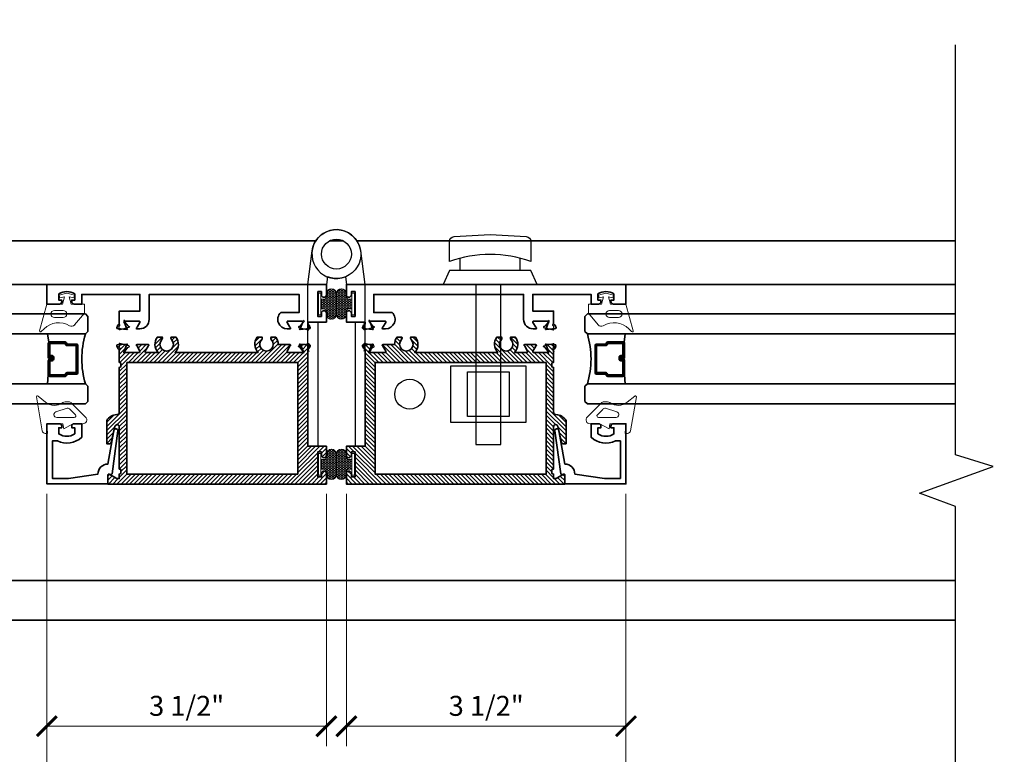
# Model space of a CAD drawing. Units: inches. Extents: x 10808 to 24807, y -8811 to -3236.
# Drawn here: x 11155 to 11168, y -3579 to -3570 of the extents above; entities that cross this region are included whole.
import ezdxf
from ezdxf import colors
from ezdxf.entities.mleader import LeaderData, LeaderLine
from ezdxf.math import Vec2, Vec3

# ---------------------------------------------------------------- set-up
doc = ezdxf.new("R2010")
doc.units = ezdxf.units.IN
doc.header["$LTSCALE"] = 0.5
doc.header["$MEASUREMENT"] = 0
doc.header["$PDSIZE"] = 1
doc.layers.get('Defpoints').update_dxf_attribs({"color": 251, "lineweight": 0})
for name, color, linetype in [('3', 3, 'Continuous'), ('DIE3', 6, 'Continuous'), ('P', 40, 'Continuous'), ('PRL - Locks', 7, 'Continuous'), ('stainless steel', 252, 'Continuous')]:
    doc.layers.add(name, color=color, linetype=linetype)
for name, color, linetype, lineweight in [('Dimensions', 7, 'Continuous', 13), ('PRL - Frame', 134, 'Continuous', 35), ('PRL - Glass', 5, 'Continuous', 35), ('PRL - Setting', 6, 'Continuous', 20), ('Symbols', 6, 'Continuous', 30), ('Text', 252, 'Continuous', 30)]:
    doc.layers.add(name, color=color, linetype=linetype, lineweight=lineweight)
doc.styles.get("Standard").update_dxf_attribs({"font": 'arial.ttf'})
doc.dimstyles.new('PRL$0', dxfattribs={"dimtxt": 0.125, "dimasz": 0.125, "dimexe": 0.125, "dimexo": 0.0625, "dimgap": 0.0625, "dimtad": 1, "dimdec": 4, "dimzin": 3, "dimdsep": 46, "dimlunit": 4, "dimtxsty": 'Standard', "dimblk": 'ARCHTICK', "dimcen": 0, "dimclrd": 256, "dimclre": 256, "dimclrt": 256, "dimazin": 0, "dimtfac": 1, "dimtdec": 4, "dimtofl": 0, "dimtmove": 0, "dimatfit": 3, "dimfxl": 0.125, "dimtfill": 1, "dimfrac": 2, "dimtolj": 1, "dimtzin": 0, "dimlwd": -1, "dimlwe": -1, "dimarcsym": 0})
pattern_1 = [(135, (12483.686798, -4476.136416), (-0.0088388348, -0.0088388348), [])]

# ---------------------------------------------------------------- blocks, each defined once
blk = doc.blocks.new('_Open')
at = {"color": 0, "linetype": 'ByBlock', "lineweight": -2}
for p, q in [((-1, 0.167), (0, 0)), ((-1, -0.167), (0, 0)), ((0, 0), (-1, 0))]:
    blk.add_line(p, q, dxfattribs=at)
blk = doc.blocks.new('_ArchTick')
at = {"color": 0, "linetype": 'ByBlock', "const_width": 0.15}
blk.add_lwpolyline([(-0.5, -0.5), (0.5, 0.5)], dxfattribs=at)
blk = doc.blocks.new('*D133')
at = {"layer": 'Defpoints', "color": 0, "transparency": 16777216}
for p in [(11155.742, -3575.844), (11155.742, -3580.315), (11151.617, -3582.296)]:
    blk.add_point(p, dxfattribs=at)
at = {"layer": 'Dimensions', "transparency": 16777216}
for p, q in [((11155.742, -3575.969), (11155.742, -3580.565)), ((11151.867, -3580.315), (11155.742, -3580.315))]:
    blk.add_line(p, q, dxfattribs=at)
at = {"layer": 'Dimensions', "transparency": 16777216, "xscale": 0.25, "yscale": 0.25, "zscale": 0.25}
blk.add_blockref('_ArchTick', (11155.742, -3580.315), dxfattribs=at)
at = {"layer": 'Dimensions', "transparency": 16777216, "xscale": 0.25, "yscale": 0.25, "zscale": 0.25, "rotation": 180}
blk.add_blockref('_Open', (11151.617, -3580.315), dxfattribs=at)
at = {"layer": 'Dimensions', "transparency": 16777216, "insert": (11153.805, -3580.06), "char_height": 0.25, "attachment_point": 5, "bg_fill": 3, "box_fill_scale": 1.25, "bg_fill_color": 256, "bg_fill_true_color": 13158600, "bg_fill_transparency": 0}
blk.add_mtext('\\A1;DAYLIGHT OPENING', dxfattribs=at)
blk = doc.blocks.new('*D134')
at = {"layer": 'Defpoints', "color": 0, "transparency": 16777216}
for p in [(11155.742, -3575.844), (11162.992, -3575.844), (11162.992, -3580.315)]:
    blk.add_point(p, dxfattribs=at)
at = {"layer": 'Dimensions', "transparency": 16777216}
for p, q in [((11155.742, -3575.969), (11155.742, -3580.565)), ((11162.992, -3575.969), (11162.992, -3580.565)), ((11155.742, -3580.315), (11162.992, -3580.315))]:
    blk.add_line(p, q, dxfattribs=at)
at = {"layer": 'Dimensions', "transparency": 16777216, "xscale": 0.25, "yscale": 0.25, "zscale": 0.25, "rotation": 180}
blk.add_blockref('_ArchTick', (11155.742, -3580.315), dxfattribs=at)
at = {"layer": 'Dimensions', "transparency": 16777216, "xscale": 0.25, "yscale": 0.25, "zscale": 0.25}
blk.add_blockref('_ArchTick', (11162.992, -3580.315), dxfattribs=at)
at = {"layer": 'Dimensions', "transparency": 16777216, "insert": (11159.367, -3580.06), "char_height": 0.25, "attachment_point": 5, "bg_fill": 3, "box_fill_scale": 1.25, "bg_fill_color": 256, "bg_fill_true_color": 13158600, "bg_fill_transparency": 0}
blk.add_mtext('\\A1;7 1/4"', dxfattribs=at)
blk = doc.blocks.new('*D135')
at = {"layer": 'Defpoints', "color": 0, "transparency": 16777216}
for p in [(11162.992, -3575.844), (11167.116, -3580.315), (11167.116, -3582.296)]:
    blk.add_point(p, dxfattribs=at)
at = {"layer": 'Dimensions', "transparency": 16777216}
for p, q in [((11162.992, -3575.969), (11162.992, -3580.565)), ((11162.992, -3580.315), (11166.866, -3580.315))]:
    blk.add_line(p, q, dxfattribs=at)
at = {"layer": 'Dimensions', "transparency": 16777216, "xscale": 0.25, "yscale": 0.25, "zscale": 0.25, "rotation": 180}
blk.add_blockref('_ArchTick', (11162.992, -3580.315), dxfattribs=at)
at = {"layer": 'Dimensions', "transparency": 16777216, "xscale": 0.25, "yscale": 0.25, "zscale": 0.25}
blk.add_blockref('_Open', (11167.116, -3580.315), dxfattribs=at)
at = {"layer": 'Dimensions', "transparency": 16777216, "insert": (11164.929, -3580.06), "char_height": 0.25, "attachment_point": 5, "bg_fill": 3, "box_fill_scale": 1.25, "bg_fill_color": 256, "bg_fill_true_color": 13158600, "bg_fill_transparency": 0}
blk.add_mtext('\\A1;DAYLIGHT OPENING', dxfattribs=at)
blk = doc.blocks.new('Q200T270')
at = {"layer": 'PRL - Setting'}
h = blk.add_hatch(dxfattribs=at)
h.set_pattern_fill('HONEY', color=256, scale=0.1, style=0)
h.set_pattern_definition([(0, (-202.769667, -6.3823), (0.01875, 0.0108253175), [0.0125, -0.025]), (120, (-202.769667, -6.3823), (-0.01874999996, 0.01082531757), [0.0125, -0.025]), (60, (-202.769667, -6.3823), (4e-11, 0.02165063507), [-0.025, 0.0125])])
h.paths.add_polyline_path([(-0.109, 0.09), (-0.109, 0.127, 1), (-0.234, 0.127), (-0.234, -0.129, 1), (-0.109, -0.129), (-0.109, -0.092, -0.414214), (-0.079, -0.062), (-0.039, -0.062), (-0.039, 0.06), (-0.079, 0.06, -0.414214)])
blk.add_lwpolyline([(-0.039, -0.062), (-0.079, -0.062, 0.414214), (-0.109, -0.092), (-0.109, -0.129, -1), (-0.234, -0.129), (-0.234, 0.127, -1), (-0.109, 0.127), (-0.109, 0.09, 0.414214), (-0.079, 0.06), (-0.039, 0.06)], format="xyb", dxfattribs=at)
blk.add_lwpolyline([(-0.009, -0.136), (-0.039, -0.136), (-0.039, 0.134), (-0.009, 0.134)], close=True, dxfattribs=at)
blk = doc.blocks.new('wtr16231')
at = {"layer": 'PRL - Setting'}
blk.add_lwpolyline([(-0.261, -0.349, -0.377986), (-0.273, -0.284, 0.345445), (-0.311, 0.035), (-0.346, 0.07, -0.768159), (-0.335, 0.09), (0, 0), (0, -0.195), (0.091, -0.219), (0.076, -0.164), (0.11, -0.155), (0.135, -0.25), (0.11, -0.345), (0.076, -0.336), (0.091, -0.281), (0, -0.305), (0, -0.47), (-0.116, -0.47), (-0.262, -0.348)], format="xyb", dxfattribs=at)
blk.add_lwpolyline([(-0.08, -0.205), (-0.08, -0.095, 1), (-0.17, -0.095), (-0.17, -0.205, 1)], format="xyb", close=True, dxfattribs=at)
blk = doc.blocks.new('wtr4506')
at = {"layer": 'PRL - Setting'}
for points in [[(0, 0), (0, -0.2), (0.065, -0.211), (0, -0.325), (0, -0.45, -0.668179), (-0.085, -0.485), (-0.26, -0.31, -0.198912), (-0.275, -0.275), (-0.275, -0.23, -0.162278), (-0.265, -0.2, 0.345713), (-0.27, 0.016), (-0.347, 0.11, -0.695857), (-0.336, 0.13), (0.087, 0.059, -0.364386), (0.12, 0.02), (0.12, -0.009)], [(-0.114, -0.358, 0.668179), (-0.08, -0.343), (-0.08, -0.123, 0.853745), (-0.148, -0.113), (-0.195, -0.256, 0.198912), (-0.18, -0.291)]]:
    blk.add_lwpolyline(points, format="xyb", close=True, dxfattribs=at)
blk = doc.blocks.new('TOP RAIL 2-12 X 3-12 BIFOLD')
at = {"layer": 'PRL - Frame'}
h = blk.add_hatch(dxfattribs=at)
h.set_pattern_fill('ANSI31', color=256, scale=0.3)
h.paths.add_polyline_path([(11392.766, -3187.02, -0.409699), (11392.796, -3186.99), (11393.357, -3186.99), (11393.363, -3186.97), (11393.414, -3186.97), (11393.419, -3186.99), (11393.579, -3186.99, -0.400875), (11393.591, -3187.001, 0.302768), (11393.597, -3187.009), (11393.629, -3187.02, 0.493145), (11393.64, -3187.014), (11393.65, -3186.896, 0.961852), (11393.634, -3186.894, -0.270495), (11393.629, -3186.901), (11393.568, -3186.923, -0.843039), (11393.544, -3186.919), (11393.544, -3186.742, -0.57735), (11393.562, -3186.732), (11393.623, -3186.767, -0.182676), (11393.627, -3186.771, 0.849635), (11393.642, -3186.769), (11393.642, -3186.626, 0.849635), (11393.627, -3186.624, -0.182676), (11393.623, -3186.628), (11393.562, -3186.663, -0.57735), (11393.544, -3186.653), (11393.544, -3186.501, 0.376403), (11393.737, -3186.511), (11393.737, -3186.452, 0.348248), (11393.706, -3186.456, -2.402486), (11393.706, -3186.336, 0.348248), (11393.737, -3186.339), (11393.737, -3186.281, 0.376403), (11393.544, -3186.291), (11393.544, -3185.251, 0.376403), (11393.737, -3185.261), (11393.737, -3185.202, 0.348248), (11393.706, -3185.206, -2.402486), (11393.706, -3185.086, 0.348248), (11393.737, -3185.089), (11393.737, -3185.031, 0.175727), (11393.642, -3185), (11393.642, -3184.851, 0.849635), (11393.627, -3184.849, -0.182676), (11393.623, -3184.853), (11393.562, -3184.888, -0.57735), (11393.544, -3184.878), (11393.544, -3184.701, -0.843039), (11393.568, -3184.697), (11393.629, -3184.719, -0.270495), (11393.634, -3184.726, 0.961852), (11393.65, -3184.724), (11393.64, -3184.606, 0.493145), (11393.629, -3184.599), (11393.597, -3184.611, 0.302768), (11393.591, -3184.619, -0.400875), (11393.579, -3184.63), (11392.369, -3184.63), (11392.369, -3184.396), (11392.258, -3184.396, 1), (11392.258, -3184.458), (11392.299, -3184.458), (11392.299, -3184.505), (11391.987, -3184.505), (11391.987, -3184.458), (11392.028, -3184.458, 1), (11392.028, -3184.396), (11391.897, -3184.396), (11391.897, -3187.131), (11392.012, -3187.131, 0.57735), (11392.021, -3187.116), (11391.966, -3187.021), (11391.966, -3186.99), (11392.022, -3186.99), (11392.028, -3186.97), (11392.079, -3186.97), (11392.084, -3186.99), (11392.614, -3186.99, -0.916331), (11392.618, -3187.044), (11392.416, -3187.091, 0.333742), (11392.402, -3187.11), (11392.402, -3187.146), (11392.694, -3187.146, 0.254693)])
h.paths.add_polyline_path([(11392.022, -3186.896), (11392.022, -3184.755), (11393.419, -3184.755), (11393.419, -3186.896)], flags=16)
blk.add_lwpolyline([(11392.614, -3186.99), (11392.084, -3186.99), (11392.079, -3186.97), (11392.028, -3186.97), (11392.022, -3186.99), (11391.966, -3186.99), (11391.966, -3187.021), (11392.021, -3187.116, -0.57735), (11392.012, -3187.131), (11391.897, -3187.131), (11391.897, -3184.396), (11392.028, -3184.396, -1), (11392.028, -3184.458), (11391.987, -3184.458), (11391.987, -3184.505), (11392.299, -3184.505), (11392.299, -3184.458), (11392.258, -3184.458, -1), (11392.258, -3184.396), (11392.369, -3184.396), (11392.369, -3184.63), (11393.579, -3184.63, 0.400875), (11393.591, -3184.619, -0.302768), (11393.597, -3184.611), (11393.629, -3184.599, -0.493145), (11393.64, -3184.606), (11393.65, -3184.724, -0.961852), (11393.634, -3184.726, 0.270495), (11393.629, -3184.719), (11393.568, -3184.697, 0.843039), (11393.544, -3184.701, -0.843039), (11393.568, -3184.697), (11393.629, -3184.719), (11393.568, -3184.697, 0.843039), (11393.544, -3184.701), (11393.544, -3184.878, 0.57735), (11393.562, -3184.888), (11393.623, -3184.853, 0.182676), (11393.627, -3184.849, -0.849635), (11393.642, -3184.851), (11393.642, -3185, -0.175727), (11393.737, -3185.031), (11393.737, -3185.089, -0.348248), (11393.706, -3185.086, 2.402486), (11393.706, -3185.206, -0.348248), (11393.737, -3185.202), (11393.737, -3185.261, -0.376403), (11393.544, -3185.251), (11393.544, -3186.291, -0.376403), (11393.737, -3186.281), (11393.737, -3186.339, -0.348248), (11393.706, -3186.336, 2.402486), (11393.706, -3186.456, -0.348248), (11393.737, -3186.452), (11393.737, -3186.511, -0.376403), (11393.544, -3186.501), (11393.544, -3186.653, 0.57735), (11393.562, -3186.663), (11393.623, -3186.628, 0.182676), (11393.627, -3186.624, -0.849635), (11393.642, -3186.626), (11393.642, -3186.769, -0.849635), (11393.627, -3186.771, 0.182676), (11393.623, -3186.767), (11393.562, -3186.732, 0.57735), (11393.544, -3186.742), (11393.544, -3186.919, 0.843039), (11393.568, -3186.923), (11393.629, -3186.901, 0.270495), (11393.634, -3186.894, -0.961852), (11393.65, -3186.896), (11393.64, -3187.014, -0.493145), (11393.629, -3187.02), (11393.597, -3187.009, -0.302768), (11393.591, -3187.001, 0.400875), (11393.579, -3186.99), (11393.419, -3186.99), (11393.414, -3186.97), (11393.363, -3186.97), (11393.357, -3186.99), (11392.796, -3186.99, 0.409699), (11392.766, -3187.02, -0.254693), (11392.694, -3187.146), (11392.402, -3187.146), (11392.402, -3187.11, -0.333742), (11392.416, -3187.091), (11392.618, -3187.044, 0.916331)], format="xyb", close=True, dxfattribs=at)
blk.add_lwpolyline([(11393.419, -3186.896), (11392.022, -3186.896), (11392.022, -3184.755), (11393.419, -3184.755)], close=True, dxfattribs=at)
blk = doc.blocks.new('*U32')
at = {"layer": 'PRL - Glass', "lineweight": -3}
h = blk.add_hatch(dxfattribs=at)
h.set_pattern_fill('ANSI31', color=256, scale=0.1, angle=90, style=0)
h.set_pattern_definition(pattern_1)
edge = h.paths.add_edge_path()
edge.add_line((12370.358, -4431.528), (12370.358, -4431.504))
edge.add_arc((12370.378, -4431.504), 0.0197, 90, 180, ccw=False)
edge.add_line((12370.378, -4431.484), (12370.403, -4431.484))
edge.add_line((12370.403, -4431.484), (12370.403, -4431.504))
edge.add_line((12370.403, -4431.504), (12370.378, -4431.504))
edge.add_line((12370.378, -4431.504), (12370.378, -4431.528))
edge.add_line((12370.378, -4431.528), (12370.406, -4431.528))
edge.add_arc((12370.406, -4431.548), 0.0197, 0, 90, ccw=False)
edge.add_line((12370.426, -4431.548), (12370.426, -4431.723))
edge.add_arc((12370.406, -4431.723), 0.0197, -90, 0, ccw=False)
edge.add_line((12370.406, -4431.743), (12370.215, -4431.743))
edge.add_arc((12370.215, -4431.723), 0.0197, 204.5471, 270, ccw=False)
edge.add_line((12370.197, -4431.732), (12370.19, -4431.716))
edge.add_line((12370.19, -4431.716), (12370.075, -4431.716))
edge.add_arc((12370.075, -4431.696), 0.0197, 180, 270, ccw=False)
edge.add_line((12370.056, -4431.696), (12370.056, -4431.358))
edge.add_arc((12370.075, -4431.358), 0.0197, 90, 180, ccw=False)
edge.add_line((12370.075, -4431.338), (12370.19, -4431.338))
edge.add_line((12370.19, -4431.338), (12370.197, -4431.322))
edge.add_arc((12370.215, -4431.331), 0.0197, 90, 155.4529, ccw=False)
edge.add_line((12370.215, -4431.311), (12370.406, -4431.311))
edge.add_arc((12370.406, -4431.331), 0.0197, 0, 90, ccw=False)
edge.add_line((12370.426, -4431.331), (12370.426, -4431.506))
edge.add_arc((12370.406, -4431.506), 0.0197, -90, 0, ccw=False)
edge.add_line((12370.406, -4431.526), (12370.382, -4431.526))
edge.add_line((12370.382, -4431.526), (12370.382, -4431.506))
edge.add_line((12370.382, -4431.506), (12370.406, -4431.506))
edge.add_line((12370.406, -4431.506), (12370.406, -4431.331))
edge.add_line((12370.406, -4431.331), (12370.215, -4431.331))
edge.add_line((12370.215, -4431.331), (12370.208, -4431.347))
edge.add_arc((12370.19, -4431.338), 0.0197, 270, 335.4529, ccw=False)
edge.add_line((12370.19, -4431.358), (12370.075, -4431.358))
edge.add_line((12370.075, -4431.358), (12370.075, -4431.696))
edge.add_line((12370.075, -4431.696), (12370.19, -4431.696))
edge.add_arc((12370.19, -4431.716), 0.0197, 24.5471, 90, ccw=False)
edge.add_line((12370.208, -4431.707), (12370.215, -4431.723))
edge.add_line((12370.215, -4431.723), (12370.406, -4431.723))
edge.add_line((12370.406, -4431.723), (12370.406, -4431.548))
edge.add_line((12370.406, -4431.548), (12370.378, -4431.548))
edge.add_arc((12370.378, -4431.528), 0.0197, 180, 270, ccw=False)
at = {"layer": 'PRL - Glass'}
for p, q in [((12369.961, -4430.962), (12369.93, -4430.993)), ((12369.93, -4430.993), (12369.93, -4431.181)), ((12374.568, -4430.962), (12369.961, -4430.962)), ((12369.93, -4431.181), (12369.961, -4431.212)), ((12369.961, -4431.212), (12374.568, -4431.212)), ((12370.42, -4431.317), (12370.435, -4431.212)), ((12370.426, -4431.723), (12370.435, -4431.837)), ((12369.961, -4431.837), (12369.93, -4431.868)), ((12369.961, -4431.837), (12369.93, -4431.868)), ((12369.93, -4431.868), (12369.93, -4432.056)), ((12369.93, -4431.868), (12369.93, -4432.056)), ((12374.568, -4431.837), (12369.961, -4431.837)), ((12369.93, -4432.056), (12369.961, -4432.087)), ((12369.93, -4432.056), (12369.961, -4432.087)), ((12369.93, -4432.056), (12369.961, -4432.087)), ((12369.93, -4432.056), (12369.961, -4432.087)), ((12369.93, -4432.056), (12369.961, -4432.087)), ((12369.961, -4432.087), (12374.568, -4432.087))]:
    blk.add_line(p, q, dxfattribs=at)
blk.add_lwpolyline([(12370.358, -4431.528), (12370.358, -4431.504, -0.414214), (12370.378, -4431.484), (12370.403, -4431.484), (12370.403, -4431.504), (12370.378, -4431.504), (12370.378, -4431.528), (12370.406, -4431.528, -0.414214), (12370.426, -4431.548), (12370.426, -4431.723, -0.414214), (12370.406, -4431.743), (12370.215, -4431.743, -0.293619), (12370.197, -4431.732), (12370.19, -4431.716), (12370.075, -4431.716, -0.414214), (12370.056, -4431.696), (12370.056, -4431.358, -0.414214), (12370.075, -4431.338), (12370.19, -4431.338), (12370.197, -4431.322, -0.293619), (12370.215, -4431.311), (12370.406, -4431.311, -0.414214), (12370.426, -4431.331), (12370.426, -4431.506, -0.414214), (12370.406, -4431.526), (12370.382, -4431.526), (12370.382, -4431.506), (12370.406, -4431.506), (12370.406, -4431.331), (12370.215, -4431.331), (12370.208, -4431.347, -0.293619), (12370.19, -4431.358), (12370.075, -4431.358), (12370.075, -4431.696), (12370.19, -4431.696, -0.293619), (12370.208, -4431.707), (12370.215, -4431.723), (12370.406, -4431.723), (12370.406, -4431.548), (12370.378, -4431.548, -0.414214)], format="xyb", close=True, dxfattribs=at)
blk.add_arc((12368.909, -4431.525), 1.097, 343.4495, 16.5505, dxfattribs=at)
blk = doc.blocks.new('*U33')
at = {"layer": 'PRL - Glass', "lineweight": -3}
h = blk.add_hatch(dxfattribs=at)
h.set_pattern_fill('ANSI31', color=256, scale=0.1, angle=90, style=0)
h.set_pattern_definition(pattern_1)
edge = h.paths.add_edge_path()
edge.add_line((12370.358, -4431.528), (12370.358, -4431.504))
edge.add_arc((12370.378, -4431.504), 0.0197, 90, 180, ccw=False)
edge.add_line((12370.378, -4431.484), (12370.403, -4431.484))
edge.add_line((12370.403, -4431.484), (12370.403, -4431.504))
edge.add_line((12370.403, -4431.504), (12370.378, -4431.504))
edge.add_line((12370.378, -4431.504), (12370.378, -4431.528))
edge.add_line((12370.378, -4431.528), (12370.406, -4431.528))
edge.add_arc((12370.406, -4431.548), 0.0197, 0, 90, ccw=False)
edge.add_line((12370.426, -4431.548), (12370.426, -4431.723))
edge.add_arc((12370.406, -4431.723), 0.0197, -90, 0, ccw=False)
edge.add_line((12370.406, -4431.743), (12370.215, -4431.743))
edge.add_arc((12370.215, -4431.723), 0.0197, 204.5471, 270, ccw=False)
edge.add_line((12370.197, -4431.732), (12370.19, -4431.716))
edge.add_line((12370.19, -4431.716), (12370.075, -4431.716))
edge.add_arc((12370.075, -4431.696), 0.0197, 180, 270, ccw=False)
edge.add_line((12370.056, -4431.696), (12370.056, -4431.358))
edge.add_arc((12370.075, -4431.358), 0.0197, 90, 180, ccw=False)
edge.add_line((12370.075, -4431.338), (12370.19, -4431.338))
edge.add_line((12370.19, -4431.338), (12370.197, -4431.322))
edge.add_arc((12370.215, -4431.331), 0.0197, 90, 155.4529, ccw=False)
edge.add_line((12370.215, -4431.311), (12370.406, -4431.311))
edge.add_arc((12370.406, -4431.331), 0.0197, 0, 90, ccw=False)
edge.add_line((12370.426, -4431.331), (12370.426, -4431.506))
edge.add_arc((12370.406, -4431.506), 0.0197, -90, 0, ccw=False)
edge.add_line((12370.406, -4431.526), (12370.382, -4431.526))
edge.add_line((12370.382, -4431.526), (12370.382, -4431.506))
edge.add_line((12370.382, -4431.506), (12370.406, -4431.506))
edge.add_line((12370.406, -4431.506), (12370.406, -4431.331))
edge.add_line((12370.406, -4431.331), (12370.215, -4431.331))
edge.add_line((12370.215, -4431.331), (12370.208, -4431.347))
edge.add_arc((12370.19, -4431.338), 0.0197, 270, 335.4529, ccw=False)
edge.add_line((12370.19, -4431.358), (12370.075, -4431.358))
edge.add_line((12370.075, -4431.358), (12370.075, -4431.696))
edge.add_line((12370.075, -4431.696), (12370.19, -4431.696))
edge.add_arc((12370.19, -4431.716), 0.0197, 24.5471, 90, ccw=False)
edge.add_line((12370.208, -4431.707), (12370.215, -4431.723))
edge.add_line((12370.215, -4431.723), (12370.406, -4431.723))
edge.add_line((12370.406, -4431.723), (12370.406, -4431.548))
edge.add_line((12370.406, -4431.548), (12370.378, -4431.548))
edge.add_arc((12370.378, -4431.528), 0.0197, 180, 270, ccw=False)
at = {"layer": 'PRL - Glass'}
for p, q in [((12369.961, -4430.962), (12369.93, -4430.993)), ((12369.93, -4430.993), (12369.93, -4431.181)), ((12374.568, -4430.962), (12369.961, -4430.962)), ((12369.93, -4431.181), (12369.961, -4431.212)), ((12369.961, -4431.212), (12374.568, -4431.212)), ((12370.42, -4431.317), (12370.435, -4431.212)), ((12370.426, -4431.723), (12370.435, -4431.837)), ((12369.961, -4431.837), (12369.93, -4431.868)), ((12369.961, -4431.837), (12369.93, -4431.868)), ((12369.93, -4431.868), (12369.93, -4432.056)), ((12369.93, -4431.868), (12369.93, -4432.056)), ((12374.568, -4431.837), (12369.961, -4431.837)), ((12369.93, -4432.056), (12369.961, -4432.087)), ((12369.93, -4432.056), (12369.961, -4432.087)), ((12369.93, -4432.056), (12369.961, -4432.087)), ((12369.93, -4432.056), (12369.961, -4432.087)), ((12369.93, -4432.056), (12369.961, -4432.087)), ((12369.961, -4432.087), (12374.568, -4432.087))]:
    blk.add_line(p, q, dxfattribs=at)
blk.add_lwpolyline([(12370.358, -4431.528), (12370.358, -4431.504, -0.414214), (12370.378, -4431.484), (12370.403, -4431.484), (12370.403, -4431.504), (12370.378, -4431.504), (12370.378, -4431.528), (12370.406, -4431.528, -0.414214), (12370.426, -4431.548), (12370.426, -4431.723, -0.414214), (12370.406, -4431.743), (12370.215, -4431.743, -0.293619), (12370.197, -4431.732), (12370.19, -4431.716), (12370.075, -4431.716, -0.414214), (12370.056, -4431.696), (12370.056, -4431.358, -0.414214), (12370.075, -4431.338), (12370.19, -4431.338), (12370.197, -4431.322, -0.293619), (12370.215, -4431.311), (12370.406, -4431.311, -0.414214), (12370.426, -4431.331), (12370.426, -4431.506, -0.414214), (12370.406, -4431.526), (12370.382, -4431.526), (12370.382, -4431.506), (12370.406, -4431.506), (12370.406, -4431.331), (12370.215, -4431.331), (12370.208, -4431.347, -0.293619), (12370.19, -4431.358), (12370.075, -4431.358), (12370.075, -4431.696), (12370.19, -4431.696, -0.293619), (12370.208, -4431.707), (12370.215, -4431.723), (12370.406, -4431.723), (12370.406, -4431.548), (12370.378, -4431.548, -0.414214)], format="xyb", close=True, dxfattribs=at)
blk.add_arc((12368.909, -4431.525), 1.097, 343.4495, 16.5505, dxfattribs=at)
blk = doc.blocks.new('*D129')
at = {"layer": 'Defpoints', "color": 0, "transparency": 16777216}
for p in [(11155.742, -3575.844), (11159.242, -3575.844), (11159.242, -3578.877)]:
    blk.add_point(p, dxfattribs=at)
at = {"layer": 'Dimensions', "transparency": 16777216}
for p, q in [((11155.742, -3575.969), (11155.742, -3579.127)), ((11159.242, -3575.969), (11159.242, -3579.127)), ((11155.742, -3578.877), (11159.242, -3578.877))]:
    blk.add_line(p, q, dxfattribs=at)
at = {"layer": 'Dimensions', "transparency": 16777216, "xscale": 0.25, "yscale": 0.25, "zscale": 0.25, "rotation": 180}
blk.add_blockref('_ArchTick', (11155.742, -3578.877), dxfattribs=at)
at = {"layer": 'Dimensions', "transparency": 16777216, "xscale": 0.25, "yscale": 0.25, "zscale": 0.25}
blk.add_blockref('_ArchTick', (11159.242, -3578.877), dxfattribs=at)
at = {"layer": 'Dimensions', "transparency": 16777216, "insert": (11157.492, -3578.622), "char_height": 0.25, "attachment_point": 5, "bg_fill": 3, "box_fill_scale": 1.25, "bg_fill_color": 256, "bg_fill_true_color": 13158600, "bg_fill_transparency": 0}
blk.add_mtext('\\A1;3 1/2"', dxfattribs=at)
blk = doc.blocks.new('*D130')
at = {"layer": 'Defpoints', "color": 0, "transparency": 16777216}
for p in [(11159.492, -3575.844), (11162.992, -3575.844), (11162.992, -3578.877)]:
    blk.add_point(p, dxfattribs=at)
at = {"layer": 'Dimensions', "transparency": 16777216}
for p, q in [((11159.492, -3575.969), (11159.492, -3579.127)), ((11162.992, -3575.969), (11162.992, -3579.127)), ((11159.492, -3578.877), (11162.992, -3578.877))]:
    blk.add_line(p, q, dxfattribs=at)
at = {"layer": 'Dimensions', "transparency": 16777216, "xscale": 0.25, "yscale": 0.25, "zscale": 0.25, "rotation": 180}
blk.add_blockref('_ArchTick', (11159.492, -3578.877), dxfattribs=at)
at = {"layer": 'Dimensions', "transparency": 16777216, "xscale": 0.25, "yscale": 0.25, "zscale": 0.25}
blk.add_blockref('_ArchTick', (11162.992, -3578.877), dxfattribs=at)
at = {"layer": 'Dimensions', "transparency": 16777216, "insert": (11161.242, -3578.622), "char_height": 0.25, "attachment_point": 5, "bg_fill": 3, "box_fill_scale": 1.25, "bg_fill_color": 256, "bg_fill_true_color": 13158600, "bg_fill_transparency": 0}
blk.add_mtext('\\A1;3 1/2"', dxfattribs=at)

msp = doc.modelspace()

# ---------------------------------------------------------------- linework, layer by layer
at = {"layer": 'DIE3'}
for p, q in [((11156.71481, -3574.17399), (11156.73724, -3574.11235)), ((11156.71481, -3574.17399), (11156.73724, -3574.11235)), ((11158.95279, -3574.17399), (11158.93036, -3574.11235)), ((11158.95279, -3574.17399), (11158.93036, -3574.11235)), ((11159.78079, -3574.17399), (11159.80323, -3574.11235)), ((11159.78079, -3574.17399), (11159.80323, -3574.11235)), ((11162.01877, -3574.17399), (11161.99634, -3574.11235)), ((11162.01877, -3574.17399), (11161.99634, -3574.11235))]:
    msp.add_line(p, q, dxfattribs=at)
for centre, start, end in [((11156.71881, -3574.1853), 109.47122, 270), ((11156.71881, -3574.1853), 109.47122, 270), ((11158.94879, -3574.1853), 270, 70.52878), ((11158.94879, -3574.1853), 270, 70.52878), ((11159.78479, -3574.1853), 109.47122, 270), ((11159.78479, -3574.1853), 109.47122, 270), ((11162.01477, -3574.1853), 270, 70.52878), ((11162.01477, -3574.1853), 270, 70.52878)]:
    msp.add_arc(centre, 0.012, start, end, dxfattribs=at)
at = {"layer": 'P', "color": 3}
for points in [[(11156.71318, -3573.79395, 0.843039), (11156.71699, -3573.8173), (11156.75827, -3573.86827, 0.27049545), (11156.76581, -3573.87113, -0.961852), (11156.76907, -3573.88678), (11156.6548, -3573.91527, -0.49314543), (11156.64486, -3573.90737), (11156.64547, -3573.87254, -0.30276808), (11156.65052, -3573.86524, 0.40087544), (11156.65745, -3573.85018), (11156.64605, -3573.81706)], [(11156.71318, -3573.79395, 0.843039), (11156.71699, -3573.8173), (11156.75827, -3573.86827, 0.27049545), (11156.76581, -3573.87113, -0.961852), (11156.76907, -3573.88678), (11156.6548, -3573.91527, -0.49314543), (11156.64486, -3573.90737), (11156.64547, -3573.87254, -0.30276808), (11156.65052, -3573.86524, 0.40087544), (11156.65745, -3573.85018), (11156.64605, -3573.81706)], [(11158.95442, -3573.79395, -0.843039), (11158.95061, -3573.8173), (11158.90933, -3573.86827, -0.27049545), (11158.90179, -3573.87113, 0.961852), (11158.89853, -3573.88678), (11159.0128, -3573.91527, 0.49314543), (11159.02274, -3573.90737), (11159.02213, -3573.87254, 0.30276808), (11159.01708, -3573.86524, -0.40087544), (11159.01015, -3573.85018), (11159.02155, -3573.81706)], [(11158.95442, -3573.79395, -0.843039), (11158.95061, -3573.8173), (11158.90933, -3573.86827, -0.27049545), (11158.90179, -3573.87113, 0.961852), (11158.89853, -3573.88678), (11159.0128, -3573.91527, 0.49314543), (11159.02274, -3573.90737), (11159.02213, -3573.87254, 0.30276808), (11159.01708, -3573.86524, -0.40087544), (11159.01015, -3573.85018), (11159.02155, -3573.81706)], [(11159.77916, -3573.79395, 0.843039), (11159.78297, -3573.8173), (11159.82425, -3573.86827, 0.27049545), (11159.83179, -3573.87113, -0.961852), (11159.83505, -3573.88678), (11159.72078, -3573.91527, -0.49314543), (11159.71084, -3573.90737), (11159.71145, -3573.87254, -0.30276808), (11159.7165, -3573.86524, 0.40087544), (11159.72343, -3573.85018), (11159.71203, -3573.81706)], [(11159.77916, -3573.79395, 0.843039), (11159.78297, -3573.8173), (11159.82425, -3573.86827, 0.27049545), (11159.83179, -3573.87113, -0.961852), (11159.83505, -3573.88678), (11159.72078, -3573.91527, -0.49314543), (11159.71084, -3573.90737), (11159.71145, -3573.87254, -0.30276808), (11159.7165, -3573.86524, 0.40087544), (11159.72343, -3573.85018), (11159.71203, -3573.81706)], [(11162.0204, -3573.79395, -0.843039), (11162.01659, -3573.8173), (11161.97531, -3573.86827, -0.27049545), (11161.96777, -3573.87113, 0.961852), (11161.96451, -3573.88678), (11162.07878, -3573.91527, 0.49314543), (11162.08872, -3573.90737), (11162.08811, -3573.87254, 0.30276808), (11162.08306, -3573.86524, -0.40087544), (11162.07613, -3573.85018), (11162.08753, -3573.81706)], [(11162.0204, -3573.79395, -0.843039), (11162.01659, -3573.8173), (11161.97531, -3573.86827, -0.27049545), (11161.96777, -3573.87113, 0.961852), (11161.96451, -3573.88678), (11162.07878, -3573.91527, 0.49314543), (11162.08872, -3573.90737), (11162.08811, -3573.87254, 0.30276808), (11162.08306, -3573.86524, -0.40087544), (11162.07613, -3573.85018), (11162.08753, -3573.81706)], [(11156.71318, -3574.20696, -0.843039), (11156.71699, -3574.18361), (11156.75827, -3574.13263, -0.27049545), (11156.76581, -3574.12978, 0.961852), (11156.76907, -3574.11413), (11156.6548, -3574.08564, 0.49314543), (11156.64486, -3574.09354), (11156.64547, -3574.12837, 0.30276808), (11156.65052, -3574.13567, -0.40087544), (11156.65745, -3574.15073), (11156.64605, -3574.18384)], [(11156.71318, -3574.20696, -0.843039), (11156.71699, -3574.18361), (11156.75827, -3574.13263, -0.27049545), (11156.76581, -3574.12978, 0.961852), (11156.76907, -3574.11413), (11156.6548, -3574.08564, 0.49314543), (11156.64486, -3574.09354), (11156.64547, -3574.12837, 0.30276808), (11156.65052, -3574.13567, -0.40087544), (11156.65745, -3574.15073), (11156.64605, -3574.18384)], [(11158.95442, -3574.20696, 0.843039), (11158.95061, -3574.18361), (11158.90933, -3574.13263, 0.27049545), (11158.90179, -3574.12978, -0.961852), (11158.89853, -3574.11413), (11159.0128, -3574.08564, -0.49314543), (11159.02274, -3574.09354), (11159.02213, -3574.12837, -0.30276808), (11159.01708, -3574.13567, 0.40087544), (11159.01015, -3574.15073), (11159.02155, -3574.18384)], [(11158.95442, -3574.20696, 0.843039), (11158.95061, -3574.18361), (11158.90933, -3574.13263, 0.27049545), (11158.90179, -3574.12978, -0.961852), (11158.89853, -3574.11413), (11159.0128, -3574.08564, -0.49314543), (11159.02274, -3574.09354), (11159.02213, -3574.12837, -0.30276808), (11159.01708, -3574.13567, 0.40087544), (11159.01015, -3574.15073), (11159.02155, -3574.18384)], [(11159.77916, -3574.20696, -0.843039), (11159.78297, -3574.18361), (11159.82425, -3574.13263, -0.27049545), (11159.83179, -3574.12978, 0.961852), (11159.83505, -3574.11413), (11159.72078, -3574.08564, 0.49314543), (11159.71084, -3574.09354), (11159.71145, -3574.12837, 0.30276808), (11159.7165, -3574.13567, -0.40087544), (11159.72343, -3574.15073), (11159.71203, -3574.18384)], [(11159.77916, -3574.20696, -0.843039), (11159.78297, -3574.18361), (11159.82425, -3574.13263, -0.27049545), (11159.83179, -3574.12978, 0.961852), (11159.83505, -3574.11413), (11159.72078, -3574.08564, 0.49314543), (11159.71084, -3574.09354), (11159.71145, -3574.12837, 0.30276808), (11159.7165, -3574.13567, -0.40087544), (11159.72343, -3574.15073), (11159.71203, -3574.18384)], [(11162.0204, -3574.20696, 0.843039), (11162.01659, -3574.18361), (11161.97531, -3574.13263, 0.27049545), (11161.96777, -3574.12978, -0.961852), (11161.96451, -3574.11413), (11162.07878, -3574.08564, -0.49314543), (11162.08872, -3574.09354), (11162.08811, -3574.12837, -0.30276808), (11162.08306, -3574.13567, 0.40087544), (11162.07613, -3574.15073), (11162.08753, -3574.18384)], [(11162.0204, -3574.20696, 0.843039), (11162.01659, -3574.18361), (11161.97531, -3574.13263, 0.27049545), (11161.96777, -3574.12978, -0.961852), (11161.96451, -3574.11413), (11162.07878, -3574.08564, -0.49314543), (11162.08872, -3574.09354), (11162.08811, -3574.12837, -0.30276808), (11162.08306, -3574.13567, 0.40087544), (11162.07613, -3574.15073), (11162.08753, -3574.18384)]]:
    msp.add_lwpolyline(points, format="xyb", dxfattribs=at)
at = {"layer": 'PRL - Frame'}
for p, q in [((11151.6173, -3572.80061), (11159.10849, -3572.80061)), ((11159.27879, -3572.80061), (11159.45479, -3572.80061)), ((11159.62509, -3572.80061), (11167.11628, -3572.80061)), ((11159.24179, -3573.34461), (11151.6173, -3573.34461)), ((11167.11628, -3573.34461), (11159.49179, -3573.34461))]:
    msp.add_line(p, q, dxfattribs=at)
for points in [[(11159.13279, -3573.43461), (11159.17979, -3573.43461), (11159.17979, -3573.47561, 1), (11159.24179, -3573.47561), (11159.24179, -3573.34461), (11155.74191, -3573.34461), (11155.74191, -3573.59061), (11155.89941, -3573.59061, 0.41421356), (11155.92941, -3573.56061), (11155.92941, -3573.54061), (11155.89191, -3573.54061), (11155.89191, -3573.46359, -0.28984178), (11156.09191, -3573.46359), (11156.09191, -3573.54061), (11156.05441, -3573.54061), (11156.05441, -3573.56061, 0.41421356), (11156.08441, -3573.59061), (11156.17791, -3573.59061), (11156.17791, -3573.46961), (11156.90781, -3573.46961), (11156.90781, -3573.67861), (11156.64781, -3573.67861), (11156.64781, -3573.83863, -0.40087544), (11156.63636, -3573.85061, 0.30276808), (11156.62921, -3573.85587), (11156.61729, -3573.8886, 0.49314543), (11156.62411, -3573.89931), (11156.74144, -3573.90957, 0.961852), (11156.74345, -3573.89371, -0.27049545), (11156.73724, -3573.88856), (11156.71481, -3573.82692, -0.843039), (11156.71881, -3573.80361), (11156.89581, -3573.80361, -0.57735027), (11156.9062, -3573.82161), (11156.87108, -3573.88244, -0.18267581), (11156.8667, -3573.88602, 0.84963537), (11156.86925, -3573.90161), (11156.90505, -3573.90161, 0.41421356), (11157.02305, -3573.78361), (11157.02305, -3573.46961), (11158.89879, -3573.46961), (11158.89879, -3573.6973), (11158.67008, -3573.6973, 0.68088962), (11158.75055, -3573.90161), (11158.78635, -3573.90161, 0.84963537), (11158.7889, -3573.88602, -0.18267581), (11158.78452, -3573.88244), (11158.7494, -3573.82161, -0.57735027), (11158.75979, -3573.80361), (11158.93679, -3573.80361, -0.843039), (11158.94079, -3573.82692), (11158.91836, -3573.88856, -0.27049545), (11158.91215, -3573.89371, 0.961852), (11158.91416, -3573.90957), (11159.03149, -3573.89931, 0.49314543), (11159.03831, -3573.8886), (11159.02639, -3573.85587, 0.30276808), (11159.01924, -3573.85061, -0.40087544), (11159.00779, -3573.83863), (11159.00779, -3573.81661), (11159.24179, -3573.81661), (11159.24179, -3573.70561, 1), (11159.17979, -3573.70561), (11159.17979, -3573.74661), (11159.13279, -3573.74661)], [(11159.60079, -3573.43461), (11159.55379, -3573.43461), (11159.55379, -3573.47561, -1), (11159.49179, -3573.47561), (11159.49179, -3573.34461), (11162.99167, -3573.34461), (11162.99167, -3573.59061), (11162.83417, -3573.59061, -0.41421356), (11162.80417, -3573.56061), (11162.80417, -3573.54061), (11162.84167, -3573.54061), (11162.84167, -3573.46359, 0.28984178), (11162.64167, -3573.46359), (11162.64167, -3573.54061), (11162.67917, -3573.54061), (11162.67917, -3573.56061, -0.41421356), (11162.64917, -3573.59061), (11162.55567, -3573.59061), (11162.55567, -3573.46961), (11161.82577, -3573.46961), (11161.82577, -3573.67861), (11162.08577, -3573.67861), (11162.08577, -3573.83863, 0.40087544), (11162.09722, -3573.85061, -0.30276808), (11162.10437, -3573.85587), (11162.11629, -3573.8886, -0.49314543), (11162.10947, -3573.89931), (11161.99214, -3573.90957, -0.961852), (11161.99013, -3573.89371, 0.27049545), (11161.99634, -3573.88856), (11162.01877, -3573.82692, 0.843039), (11162.01477, -3573.80361), (11161.83777, -3573.80361, 0.57735027), (11161.82738, -3573.82161), (11161.8625, -3573.88244, 0.18267581), (11161.86688, -3573.88602, -0.84963537), (11161.86433, -3573.90161), (11161.82853, -3573.90161, -0.41421356), (11161.71053, -3573.78361), (11161.71053, -3573.46961), (11159.83479, -3573.46961), (11159.83479, -3573.6973), (11160.0635, -3573.6973, -0.68088962), (11159.98303, -3573.90161), (11159.94723, -3573.90161, -0.84963537), (11159.94468, -3573.88602, 0.18267581), (11159.94906, -3573.88244), (11159.98418, -3573.82161, 0.57735027), (11159.97379, -3573.80361), (11159.79679, -3573.80361, 0.843039), (11159.79279, -3573.82692), (11159.81523, -3573.88856, 0.27049545), (11159.82143, -3573.89371, -0.961852), (11159.81942, -3573.90957), (11159.70209, -3573.89931, -0.49314543), (11159.69527, -3573.8886), (11159.70719, -3573.85587, -0.30276808), (11159.71434, -3573.85061, 0.40087544), (11159.72579, -3573.83863), (11159.72579, -3573.81661), (11159.49179, -3573.81661), (11159.49179, -3573.70561, -1), (11159.55379, -3573.70561), (11159.55379, -3573.74661), (11159.60079, -3573.74661)]]:
    msp.add_lwpolyline(points, format="xyb", close=True, dxfattribs=at)
at = {"layer": 'PRL - Locks'}
for p, q in [((11160.91674, -3573.16962), (11160.91674, -3573.0186)), ((11161.66674, -3573.16962), (11161.66674, -3573.0186))]:
    msp.add_line(p, q, dxfattribs=at)
msp.add_lwpolyline([(11160.78274, -3573.0596), (11160.78274, -3572.80697, -0.39656212), (11160.83911, -3572.74708), (11161.29174, -3572.7196), (11161.74438, -3572.74708, -0.39656212), (11161.80074, -3572.80697), (11161.80074, -3573.0596, 0.17342496)], format="xyb", close=True, dxfattribs=at)
for points in [[(11161.88074, -3573.3446), (11161.80074, -3573.1696), (11160.78274, -3573.1696), (11160.70274, -3573.3446)], [(11161.74165, -3575.0708), (11161.74165, -3574.3688), (11160.79665, -3574.3688), (11160.79665, -3575.0708)], [(11161.53065, -3574.9988), (11161.00765, -3574.9988), (11161.00765, -3574.4408), (11161.53065, -3574.4408)]]:
    msp.add_lwpolyline(points, close=True, dxfattribs=at)
msp.add_lwpolyline([(11161.11415, -3573.3546), (11161.11415, -3575.34791), (11161.42415, -3575.34791), (11161.42415, -3573.3546)], dxfattribs=at)
msp.add_circle((11160.28479, -3574.7198), 0.1875, dxfattribs=at)
at = {"layer": 'stainless steel'}
for points in [[(11159.17979, -3573.74661), (11159.17979, -3573.70561, -1), (11159.24179, -3573.70561), (11159.24179, -3573.81661), (11159.13279, -3573.81661), (11159.13279, -3575.3723), (11159.00779, -3575.3723), (11159.00779, -3573.34461), (11159.06291, -3572.92563, -2.90698867), (11159.25415, -3573.25066), (11159.24179, -3573.34461), (11159.24179, -3573.47561, -1), (11159.17979, -3573.47561), (11159.17979, -3573.43461), (11159.13279, -3573.43461), (11159.13279, -3573.74661)], [(11159.55379, -3573.74661), (11159.55379, -3573.70561, 1), (11159.49179, -3573.70561), (11159.49179, -3573.81661), (11159.60079, -3573.81661), (11159.60079, -3575.3723), (11159.72579, -3575.3723), (11159.72579, -3573.34461), (11159.67067, -3572.92563, 2.90698867), (11159.47943, -3573.25066), (11159.49179, -3573.34461), (11159.49179, -3573.47561, 1), (11159.55379, -3573.47561), (11159.55379, -3573.43461), (11159.60079, -3573.43461), (11159.60079, -3573.74661)]]:
    msp.add_lwpolyline(points, format="xyb", close=True, dxfattribs=at)
msp.add_circle((11159.36679, -3572.96561), 0.187, dxfattribs=at)
msp.add_circle((11159.36679, -3572.96561), 0.187, dxfattribs=at)
at = {"layer": 'Symbols'}
msp.add_lwpolyline([(11167.11628, -3582.29575), (11167.11628, -3576.12533), (11166.66463, -3575.95852), (11167.58879, -3575.62635), (11167.11628, -3575.48065), (11167.11628, -3570.3446)], dxfattribs=at)

# ---------------------------------------------------------------- block references
for name, p, rotation in [('wtr16231', (11155.74191, -3573.59061), 90), ('wtr4506', (11162.99167, -3575.09061), 270)]:
    msp.add_blockref(name, p, dxfattribs=dict(rotation=rotation))
at = {"xscale": -1}
for name, p, rotation in [('wtr16231', (11162.99167, -3573.59061), 270), ('wtr4506', (11155.74191, -3575.09061), 90)]:
    msp.add_blockref(name, p, dxfattribs=dict(at, rotation=rotation))
at = {"layer": '3', "xscale": -1}
msp.add_blockref('Q200T270', (11159.13279, -3573.59061), dxfattribs=at)
at = {"layer": '3', "xscale": -1, "rotation": 180}
msp.add_blockref('Q200T270', (11159.60079, -3573.59061), dxfattribs=at)
at = {"layer": 'PRL - Glass', "xscale": -1}
msp.add_blockref('*U33', (23526.18535, 857.24655), dxfattribs=at)
at = {"layer": 'PRL - Glass'}
msp.add_blockref('*U32', (-1207.45177, 857.24655), dxfattribs=at)

# ---------------------------------------------------------------- dimensions: what is measured, and where the dimension line sits
at = {"layer": 'Dimensions'}
dim = msp.add_linear_dim(base=(11155.74191, -3580.31475), p1=(11151.6173, -3582.29575), p2=(11155.74191, -3575.8443), text='DAYLIGHT OPENING', dimstyle='PRL$0', override={"dimblk1": 'Open', "dimblk2": 'ArchTick', "dimsah": 1, "dimse1": 1}, dxfattribs=at)
dim.commit()
dim.dimension.update_dxf_attribs({"geometry": '*D133', "text_midpoint": (11153.80461, -3580.0604)})

# ---------------------------------------------------------------- leaders
at = {"layer": 'Text'}
ml = msp.add_multileader_mtext('Standard', dxfattribs=at)
ml.set_content('{\\f@Arial Unicode MS|b0|i0|c0|p34;SEALANT & BACKER ROD / SHIM \\P(AS REQUIRED)}', color=256)
ml.set_leader_properties()
ml.build(insert=Vec2(0, 0))
ml.multileader.update_dxf_attribs({"dogleg_length": 3.02338, "arrow_head_size": 0.25, "scale": 2})
ctx = ml.context
ctx.base_point, ctx.scale, ctx.char_height, ctx.arrow_head_size, ctx.landing_gap_size, ctx.plane_origin = Vec3(11176.9864, -3570.20537), 2, 0.25, 0.25, 0.125, Vec3(11184.28727, -3576.31879)
ctx.text_align_type = 2
notes = []
notes.append((ctx, [(0, (1, 1, 0), (11185.41742, -3570.20537), (-1, 0), 2.73115, [(0, [(11185.41605, -3572.84987)], 0, [])])]))
ctx.mtext.insert, ctx.mtext.width, ctx.mtext.alignment, ctx.mtext.flow_direction = Vec3(11182.56127, -3570.05155), 7.8466001, 3, 5
ml = msp.add_multileader_mtext('Standard', dxfattribs=at)
ml.set_content('\\A1;{\\f@Arial Unicode MS|b0|i0|c0|p34;2 - 1/2" X 3 - 1/2" TOP RAIL \\P6063 -T5 ALUMINUM\\PWITH 628 / CLEAR ANODIZED FINISH}', color=256)
ml.set_leader_properties()
ml.build(insert=Vec2(0, 0))
ml.multileader.update_dxf_attribs({"dogleg_length": 3.02338, "arrow_head_size": 0.25, "scale": 2})
ctx = ml.context
ctx.base_point, ctx.scale, ctx.char_height, ctx.arrow_head_size, ctx.landing_gap_size, ctx.plane_origin = Vec3(11173.99939, -3571.56491), 2, 0.25, 0.25, 0.125, Vec3(11181.15659, -3577.67833)
ctx.text_align_type = 2
notes.append((ctx, [(0, (1, 1, 0), (11182.28674, -3571.56491), (-1, 0), 1.89854, [(0, [(11182.28537, -3574.20941)], 0, [])])]))
ctx.mtext.insert, ctx.mtext.rotation, ctx.mtext.width, ctx.mtext.alignment, ctx.mtext.flow_direction = Vec3(11180.26321, -3571.43574), 6.28318531, 7.8466001, 3, 5
for ctx, leaders in notes:
    for number, flags, end, landing, length, lines in leaders:
        leader = LeaderData()
        leader.index, (leader.has_last_leader_line, leader.has_dogleg_vector, leader.attachment_direction) = number, flags
        leader.last_leader_point, leader.dogleg_vector, leader.dogleg_length = Vec3(end), Vec3(landing), length
        for number, points, colour, breaks in lines:
            line = LeaderLine()
            line.index, line.vertices, line.color, line.breaks = number, Vec3.list(points), colors.encode_raw_color(colour), breaks
            leader.lines.append(line)
        ctx.leaders.append(leader)

# ---------------------------------------------------------------- next in the draw order: dimensions: what is measured, and where the dimension line sits
at = {"layer": 'Dimensions'}
dim = msp.add_linear_dim(base=(11162.99167, -3580.31475), p1=(11155.74191, -3575.8443), p2=(11162.99167, -3575.8443), dimstyle='PRL$0', dxfattribs=at)
dim.commit()
dim.dimension.update_dxf_attribs({"geometry": '*D134', "text_midpoint": (11159.36679, -3580.06049)})

# ---------------------------------------------------------------- next in the draw order: linework, layer by layer
at = {"layer": 'PRL - Frame'}
msp.add_lwpolyline([(11156.09185, -3575.21762), (11156.09185, -3575.14061), (11156.05435, -3575.14061), (11156.05435, -3575.12061, -0.41421356), (11156.08435, -3575.09061), (11156.17785, -3575.09061), (11156.17785, -3575.25944, -0.30868525), (11155.87358, -3575.30566), (11155.81191, -3575.30566), (11155.81191, -3575.7743), (11156.01138, -3575.7743), (11156.38179, -3575.7193, -0.41429718), (11156.50683, -3575.5943), (11156.58198, -3575.17472, -0.98604462), (11156.63168, -3575.1802), (11156.55788, -3575.71586, -0.42527635), (11156.54624, -3575.72434), (11156.51853, -3575.71945, 0.46630766), (11156.50679, -3575.7293), (11156.50679, -3575.8443), (11155.74191, -3575.8443), (11155.74191, -3575.09061), (11155.89935, -3575.09061, -0.41421356), (11155.92935, -3575.12061), (11155.92935, -3575.14061), (11155.89185, -3575.14061), (11155.89185, -3575.21762, 0.28984178)], format="xyb", close=True, dxfattribs=at)

# ---------------------------------------------------------------- next in the draw order: block references
at = {"xscale": -1, "rotation": 270}
msp.add_blockref('TOP RAIL 2-12 X 3-12 BIFOLD', (14343.63779, -14967.74167), dxfattribs=at)
at = {"rotation": 90.00000000000001}
msp.add_blockref('TOP RAIL 2-12 X 3-12 BIFOLD', (7975.09579, -14967.74167), dxfattribs=at)
at = {"layer": '3', "xscale": -1}
msp.add_blockref('Q200T270', (11159.13279, -3575.5983), dxfattribs=at)
at = {"layer": '3', "xscale": -1, "rotation": 180}
msp.add_blockref('Q200T270', (11159.60079, -3575.5983), dxfattribs=at)

# ---------------------------------------------------------------- next in the draw order: dimensions: what is measured, and where the dimension line sits
at = {"layer": 'Dimensions'}
dim = msp.add_linear_dim(base=(11167.11628, -3580.31475), p1=(11162.99167, -3575.8443), p2=(11167.11628, -3582.29575), text='DAYLIGHT OPENING', dimstyle='PRL$0', override={"dimblk1": 'ArchTick', "dimblk2": 'Open', "dimsah": 1, "dimse2": 1}, dxfattribs=at)
dim.commit()
dim.dimension.update_dxf_attribs({"geometry": '*D135', "text_midpoint": (11164.92897, -3580.0604)})

# ---------------------------------------------------------------- next in the draw order: linework, layer by layer
at = {"layer": 'PRL - Frame'}
msp.add_lwpolyline([(11162.64173, -3575.21762), (11162.64173, -3575.14061), (11162.67923, -3575.14061), (11162.67923, -3575.12061, 0.41421356), (11162.64923, -3575.09061), (11162.55573, -3575.09061), (11162.55573, -3575.25944, 0.30868525), (11162.86, -3575.30566), (11162.92167, -3575.30566), (11162.92167, -3575.7743), (11162.7222, -3575.7743), (11162.35179, -3575.7193, 0.41429718), (11162.22675, -3575.5943), (11162.1516, -3575.17472, 0.98604462), (11162.1019, -3575.1802), (11162.1757, -3575.71586, 0.42527635), (11162.18734, -3575.72434), (11162.21505, -3575.71945, -0.46630766), (11162.22679, -3575.7293), (11162.22679, -3575.8443), (11162.99167, -3575.8443), (11162.99167, -3575.09061), (11162.83423, -3575.09061, 0.41421356), (11162.80423, -3575.12061), (11162.80423, -3575.14061), (11162.84173, -3575.14061), (11162.84173, -3575.21762, -0.28984178)], format="xyb", close=True, dxfattribs=at)

# ---------------------------------------------------------------- next in the draw order: dimensions: what is measured, and where the dimension line sits
at = {"layer": 'Dimensions'}
dim = msp.add_linear_dim(base=(11159.24179, -3578.87661), p1=(11155.74191, -3575.8443), p2=(11159.24179, -3575.8443), dimstyle='PRL$0', dxfattribs=at)
dim.commit()
dim.dimension.update_dxf_attribs({"geometry": '*D129', "text_midpoint": (11157.49185, -3578.62226)})

# ---------------------------------------------------------------- next in the draw order: dimensions: what is measured, and where the dimension line sits
dim = msp.add_linear_dim(base=(11162.99167, -3578.87661), p1=(11159.49179, -3575.8443), p2=(11162.99167, -3575.8443), dimstyle='PRL$0', dxfattribs=at)
dim.commit()
dim.dimension.update_dxf_attribs({"geometry": '*D130', "text_midpoint": (11161.24173, -3578.62226)})

# ---------------------------------------------------------------- next in the draw order: linework, layer by layer
at = {"layer": 'PRL - Frame'}
for p, q in [((11167.11628, -3577.05061), (11151.6173, -3577.05061)), ((11167.11628, -3577.55061), (11151.6173, -3577.55061))]:
    msp.add_line(p, q, dxfattribs=at)

doc.saveas('drawing.dxf')
